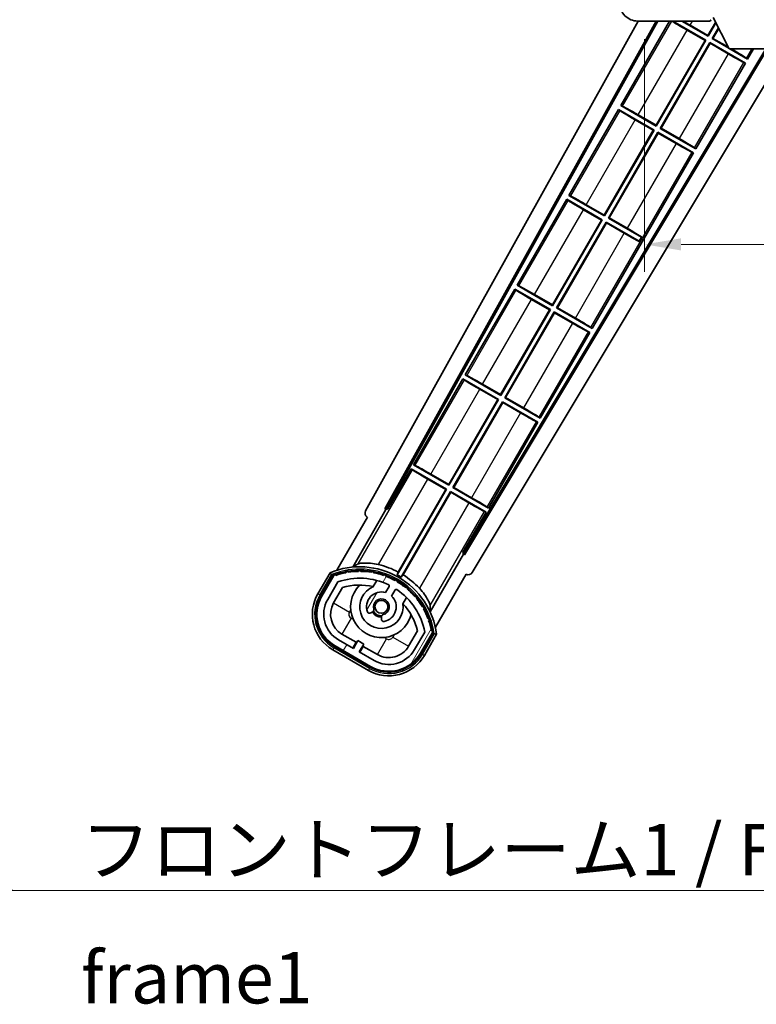
# Model space of a CAD drawing. Units: millimetres. Extents: x 87 to 8759, y 48 to 1734.
# Drawn here: x 3291 to 3453, y 810 to 1026 of the extents above; entities that cross this region are included whole.
import ezdxf

# ---------------------------------------------------------------- set-up
doc = ezdxf.new("R2010")
doc.units = ezdxf.units.MM
doc.header["$LTSCALE"] = 6
doc.layers.get('Defpoints').update_dxf_attribs({"lineweight": 25})
for name, color, linetype, lineweight in [('Dimension (ISO)', 7, 'Continuous', 18), ('Dimension (ISO) @ 1', 7, 'Continuous', 18), ('Hatch (ISO)', 1, 'Continuous', 18), ('Symbol (ISO)', 7, 'Continuous', 18), ('Visible (ISO)', 7, 'Continuous', 35), ('Visible Narrow (ISO)', 7, 'Continuous', 25)]:
    doc.layers.add(name, color=color, linetype=linetype, lineweight=lineweight)
doc.styles.add('Note Text (TK)', font='txt')
doc.dimstyles.new('Default - Method 1b (TK)', dxfattribs={"dimscale": 6, "dimtxt": 2.5, "dimasz": 2.5, "dimexe": 1, "dimexo": 1.499999999999999, "dimgap": 1, "dimtad": 1, "dimtoh": 1, "dimrnd": 1e-08, "dimdsep": 46, "dimtxsty": 'Note Text (TK)', "dimcen": 0.09, "dimdle": 5, "dimclrd": 100, "dimclre": 100, "dimclrt": 7, "dimadec": 1, "dimazin": 1, "dimtfac": 1, "dimtmove": 0, "dimatfit": 3, "dimfxl": 1, "dimtolj": 1, "dimlwd": -1, "dimlwe": -1, "dimarcsym": 0})
doc.dimstyles.new('Default - Method 1b (TK)$7', dxfattribs={"dimscale": 6, "dimtxt": 2.5, "dimasz": 2.5, "dimexe": 1, "dimexo": 1.499999999999999, "dimgap": 1, "dimtad": 1, "dimtoh": 1, "dimrnd": 1e-08, "dimdsep": 46, "dimtxsty": 'Note Text (TK)', "dimcen": 0.09, "dimdle": 5, "dimclrd": 100, "dimclre": 100, "dimclrt": 7, "dimadec": 1, "dimazin": 1, "dimtfac": 1, "dimtmove": 0, "dimatfit": 3, "dimfxl": 1, "dimtolj": 1, "dimlwd": -1, "dimlwe": -1, "dimarcsym": 0})

# ---------------------------------------------------------------- blocks, each defined once
blk = doc.blocks.new('*D280')
at = {"layer": 'Defpoints', "color": 0}
for p in [(3428.065863172636, 1031.136512195171), (3683.06586317264, 1031.236512032529), (3683.06586317264, 977.1365121951898)]:
    blk.add_point(p, dxfattribs=at)
at = {"layer": 'Dimension (ISO)', "color": 100}
for p, q in [((3428.065863172636, 1022.136512195171), (3428.065863172636, 971.1365121951898)), ((3683.06586317264, 1022.236512032529), (3683.06586317264, 971.1365121951898)), ((3436.065863172635, 977.1365121951898), (3675.06586317264, 977.1365121951898))]:
    blk.add_line(p, q, dxfattribs=at)
for points in [[(3436.065863172635, 978.4698455285233), (3436.065863172635, 975.8031788618565), (3428.065863172636, 977.1365121951898)], [(3675.06586317264, 978.4698455285233), (3675.06586317264, 975.8031788618565), (3683.06586317264, 977.1365121951898)]]:
    blk.add_solid(points, dxfattribs=at)
at = {"layer": 'Dimension (ISO)', "color": 7, "insert": (3470.168135899933, 990.5512849224624), "char_height": 8, "attachment_point": 4, "style": 'Note Text (TK)'}
blk.add_mtext('\\A1;\\fＭＳ Ｐゴシック|b0|i0;\\H11.2500;有効寸法 / Max dim. 255', dxfattribs=at)

msp = doc.modelspace()

# ---------------------------------------------------------------- hatches: boundary and pattern name
at = {"layer": 'Hatch (ISO)'}
h = msp.add_hatch(dxfattribs=at)
h.set_pattern_fill('ANSI31', color=256, scale=114.3, angle=90.00021045915, style=0)
h.set_pattern_definition([(135.0002104591499, (2377.750000794657, 12.00000114098887), (-10.10275102652165, -10.10282524574763), [])])
edge = h.paths.add_edge_path()
edge.add_ellipse((3429.865863172639, 1033.836512195172), major_axis=(0.3000000000000013, 2.51e-13), ratio=1, start_angle=0, end_angle=89.99999999991135)
edge.add_line((3429.865863172639, 1034.136512195172), (3428.465863172639, 1034.136512195172))
edge.add_ellipse((3428.465863172639, 1033.836512195172), major_axis=(-1.13e-13, 0.2999999999999997), ratio=1, start_angle=0, end_angle=90.00000000000044)
edge.add_line((3428.165863172639, 1033.836512195172), (3428.165863172641, 1031.136512195171))
edge.add_line((3428.165863172641, 1031.136512195171), (3428.065863172636, 1031.136512195171))
edge.add_line((3428.065863172636, 1031.136512195171), (3426.065863172635, 1031.13651219517))
edge.add_line((3426.065863172635, 1031.136512195171), (3425.96586317264, 1031.136512195171))
edge.add_line((3425.96586317264, 1031.136512195171), (3425.965863172639, 1033.836512195171))
edge.add_ellipse((3425.665863172639, 1033.836512195171), major_axis=(0.2999999999999997, 1.133e-13), ratio=1, start_angle=4.09e-13, end_angle=89.99999999999872)
edge.add_line((3425.665863172639, 1034.136512195171), (3423.56586317264, 1034.13651219517))
edge.add_ellipse((3423.56586317264, 1033.13651219517), major_axis=(7.69e-14, 1), ratio=1, start_angle=0, end_angle=90.00000000005174)
edge.add_line((3422.565863172639, 1033.136512195169), (3422.565863172641, 1030.136512195169))
edge.add_ellipse((3426.565863172641, 1030.136512195171), major_axis=(-4.000000000000001, -1.9684e-12), ratio=1, start_angle=0, end_angle=89.99999999999343)
edge.add_line((3426.565863172643, 1026.136512195171), (3442.265863172642, 1026.136512195177))
edge.add_ellipse((3442.265863172642, 1026.436512195177), major_axis=(1.122e-13, -0.3000000000000003), ratio=1, start_angle=2.3173e-12, end_angle=90.00000000002775)
edge.add_line((3442.565863172642, 1026.436512195177), (3442.565863172642, 1026.886512195178))
edge.add_ellipse((3442.065863172642, 1026.886512195177), major_axis=(0.5000000000000049, 1.922e-13), ratio=1, start_angle=0, end_angle=90.00000000000033)
edge.add_line((3442.065863172642, 1027.386512195177), (3440.690863172641, 1027.386512195176))
edge.add_ellipse((3440.690863172641, 1028.011512195176), major_axis=(2.386e-13, -0.625), ratio=1, start_angle=191.536959032738, end_angle=359.99999999999926, ccw=False)
edge.add_ellipse((3440.690863172641, 1028.011512195177), major_axis=(-0.124999999999406, 0.6123724356958196), ratio=1, start_angle=348.4630409672595, end_angle=359.9999999999985, ccw=False)
edge.add_line((3440.690863172641, 1028.636512195177), (3452.265863172641, 1028.636512195181))
edge.add_ellipse((3452.265863172641, 1028.936512195181), major_axis=(1.167e-13, -0.3000000000000013), ratio=1, start_angle=1.4691e-12, end_angle=89.99999999999976)
edge.add_line((3452.565863172641, 1028.936512195181), (3452.56586317264, 1030.836512195182))
edge.add_ellipse((3452.26586317264, 1030.836512195181), major_axis=(0.2999999999999936, 1.078e-13), ratio=1, start_angle=1.4691e-12, end_angle=90.00000000000146)
edge.add_line((3452.26586317264, 1031.136512195182), (3443.56586317264, 1031.136512195178))
edge.add_line((3443.56586317264, 1031.136512195178), (3443.56586317264, 1030.936512195178))
edge.add_line((3443.56586317264, 1030.936512195178), (3441.56586317264, 1030.936512195177))
edge.add_line((3441.56586317264, 1030.936512195177), (3441.56586317264, 1031.136512195177))
edge.add_line((3441.56586317264, 1031.136512195177), (3437.865863172639, 1031.136512195175))
edge.add_ellipse((3437.865863172639, 1030.836512195175), major_axis=(-1.167e-13, 0.3000000000000013), ratio=1, start_angle=0, end_angle=89.99999999999805)
edge.add_line((3437.56586317264, 1030.836512195175), (3437.565863172641, 1028.636512195176))
edge.add_line((3437.565863172641, 1028.636512195175), (3432.165863172642, 1028.636512195173))
edge.add_line((3432.165863172642, 1028.636512195173), (3432.165863172639, 1030.836512195173))
edge.add_ellipse((3431.865863172639, 1030.836512195173), major_axis=(0.3000000000000003, 1.144e-13), ratio=1, start_angle=1.8932e-12, end_angle=90.00000000002564)
edge.add_line((3431.865863172639, 1031.136512195173), (3430.165863172641, 1031.136512195172))
edge.add_line((3430.165863172641, 1031.136512195172), (3430.165863172639, 1033.836512195173))
h = msp.add_hatch(dxfattribs=at)
h.set_pattern_fill('ANSI31', color=256, scale=114.3, angle=14.99997778074499, style=0)
h.set_pattern_definition([(59.999977780745, (2377.750000794657, 12.00000114098887), (-12.37333518622901, 7.143754798369492), [])])
edge = h.paths.add_edge_path()
edge.add_ellipse((3360.076700476552, 904.4320883013595), major_axis=(0.2166884301819611, 0.0771111160941044), ratio=1, start_angle=0, end_angle=138.0330326888616)
edge.add_line((3359.864021663624, 904.5196538341437), (3357.240545625323, 899.975660043367))
edge.add_ellipse((3364.168748855598, 895.9756600433672), major_axis=(-6.928203230275503, 4.000000000000015), ratio=1, start_angle=1.018e-13, end_angle=89.99999999999999)
edge.add_line((3360.168748855598, 889.0474568130913), (3367.962977489658, 884.5474568130913))
edge.add_ellipse((3371.962977489658, 891.4756600433672), major_axis=(-4.000000000000014, -6.928203230275491), ratio=1, start_angle=2.306e-13, end_angle=89.99999999999994)
edge.add_line((3378.891180719934, 887.475660043367), (3381.514656758235, 892.0196538341436))
edge.add_ellipse((3381.332483375884, 892.1600563225933), major_axis=(0.1821733823508489, -0.1404024884497508), ratio=1, start_angle=3.544e-13, end_angle=138.0330326887685)
edge.add_ellipse((3365.555863172629, 889.3782125163694), major_axis=(15.73505617361609, 3.008057049514946), ratio=1, start_angle=0, end_angle=8.354788705283207)
edge.add_ellipse((3380.609738957619, 894.8573752124463), major_axis=(0.0771111160942534, -0.2166884301819726), ratio=1, start_angle=1.514804e-10, end_angle=180.8226056473527)
edge.add_ellipse((3365.555863173018, 889.3782125165509), major_axis=(14.97366168890502, 5.694721733871545), ratio=1, start_angle=0, end_angle=8.354788705507984)
edge.add_ellipse((3379.429590141255, 897.3882125163694), major_axis=(0.1135671759954318, -0.2000062412436732), ratio=1, start_angle=1.070315378e-07, end_angle=180.8226056474533)
edge.add_ellipse((3365.555863172629, 889.3782125163694), major_axis=(13.75730007079196, 8.208355180069667), ratio=1, start_angle=6.616e-13, end_angle=8.354788705284632)
edge.add_ellipse((3377.827895151395, 899.6756700235476), major_axis=(0.14657255472214, -0.1772469638730807), ratio=1, start_angle=5.674e-12, end_angle=180.8226056473517)
edge.add_ellipse((3365.555863172628, 889.378212516369), major_axis=(12.12292985156964, 10.47258190772101), ratio=1, start_angle=6.512e-13, end_angle=8.354788705284406)
edge.add_ellipse((3375.853320679806, 901.6502444951351), major_axis=(0.1751244005427262, -0.1491021271965998), ratio=1, start_angle=6.616e-13, end_angle=180.8226056473558)
edge.add_ellipse((3365.555863172628, 889.378212516369), major_axis=(10.12021054330545, 12.41860453348804), ratio=1, start_angle=7.187e-13, end_angle=8.354788705283639)
edge.add_ellipse((3373.565863172624, 903.2519394849882), major_axis=(0.1983551800745302, -0.1164268978269239), ratio=1, start_angle=0, end_angle=180.8226056429403)
edge.add_ellipse((3365.555863172629, 889.3782125163694), major_axis=(7.809993758756327, 13.98729414462217), ratio=1, start_angle=5.09e-14, end_angle=8.354788705282752)
edge.add_ellipse((3371.035025868706, 904.432088301359), major_axis=(0.2155590378236774, -0.0802140960963759), ratio=1, start_angle=8.4656e-12, end_angle=180.8226056471865)
edge.add_ellipse((3365.555863172628, 889.3782125163692), major_axis=(5.262474265895243, 15.13098690108441), ratio=1, start_angle=0, end_angle=8.354788705282699)
edge.add_ellipse((3368.337706978853, 905.1548327196247), major_axis=(0.2262132432908833, -0.041564029639212), ratio=1, start_angle=0, end_angle=180.8226056473539)
edge.add_ellipse((3365.555863172628, 889.3782125163683), major_axis=(2.555057155405415, 15.81493227720666), ratio=1, start_angle=0, end_angle=8.354788705283205)
edge.add_ellipse((3365.555863172629, 905.3982125163692), major_axis=(0.2299940738301779, -0.0016510611735247), ratio=1, start_angle=0, end_angle=180.8226056473535)
edge.add_ellipse((3365.555863172628, 889.3782125163694), major_axis=(-0.2299940738299611, 16.01834893882628), ratio=1, start_angle=6.075e-13, end_angle=8.354788705284985)
edge.add_ellipse((3362.774019366404, 905.1548327196256), major_axis=(0.2267866508189755, 0.0383120739495033), ratio=1, start_angle=0, end_angle=180.8226056478158)
edge.add_ellipse((3365.555863172629, 889.3782125163683), major_axis=(-3.008057049514957, 15.73505617361728), ratio=1, start_angle=1.0781e-12, end_angle=8.354788705283886)
edge = h.paths.add_edge_path(flags=0)
edge.add_line((3379.821087644535, 892.0863060830873), (3377.592142614258, 888.225660043367))
edge.add_ellipse((3371.962977489658, 891.4756600433672), major_axis=(5.629165124598842, -3.249999999999994), ratio=1, start_angle=269.99999999999983, end_angle=359.9999999999998, ccw=False)
edge.add_line((3368.712977489658, 885.8464949187681), (3365.465382225467, 887.7214949187681))
edge.add_line((3365.465382225467, 887.7214949187683), (3366.465382225467, 889.4535457263371))
edge.add_line((3366.465382225467, 889.4535457263371), (3365.166344119791, 890.2035457263371))
edge.add_line((3365.16634411979, 890.2035457263371), (3364.16634411979, 888.4714949187681))
edge.add_line((3364.16634411979, 888.4714949187681), (3360.918748855598, 890.3464949187681))
edge.add_ellipse((3364.168748855598, 895.9756600433672), major_axis=(-3.249999999999992, -5.629165124598838), ratio=1, start_angle=269.99999999999983, end_angle=359.99999999999966, ccw=False)
edge.add_line((3358.539583731, 899.2256600433672), (3360.768528761278, 903.0863060830874))
edge.add_ellipse((3365.555863172628, 889.3782125163689), major_axis=(-4.787334411350357, 13.70809356671817), ratio=1, start_angle=314.76746910153577, end_angle=360, ccw=False)
edge.add_ellipse((3371.807296936272, 902.2060134151507), major_axis=(0.1095205634835882, 0.2247337228237852), ratio=1, start_angle=265.9815852759327, end_angle=359.999999999992, ccw=False)
edge.add_line((3372.023803287218, 902.0810134151506), (3371.247482949875, 900.7363871479228))
edge.add_ellipse((3370.315863172628, 897.6227743603969), major_axis=(0.931619777245883, 3.113612787525823), ratio=1, start_angle=0, end_angle=126.1819545065225)
edge.add_ellipse((3367.723988923229, 896.7037053339905), major_axis=(-0.471249863527163, -0.1671034593466868), ratio=1, start_angle=0, end_angle=100.4756816963885)
edge.add_line((3367.973988923229, 896.2706926320981), (3368.416027653431, 896.5259038119731))
edge.add_ellipse((3368.166027653432, 896.9589165138652), major_axis=(0.2499999999999991, -0.4330127018922186), ratio=1, start_angle=0, end_angle=77.1604115930931)
edge.add_ellipse((3370.315863172628, 897.6227743603969), major_axis=(-1.67209429270826, -0.5163338806358402), ratio=1, start_angle=85.679176813808, end_angle=360.0000000000004, ccw=False)
edge.add_ellipse((3370.815863172629, 895.4290332635491), major_axis=(-0.1111111111111101, 0.4874980215217861), ratio=1, start_angle=1.018e-13, end_angle=77.160411593096)
edge.add_line((3370.315863172628, 895.4290332635491), (3370.315863172628, 894.918610903799))
edge.add_ellipse((3370.815863172629, 894.918610903799), major_axis=(-0.4999999999999996, 2.2e-15), ratio=1, start_angle=2.544e-13, end_angle=100.4756816963908)
edge.add_ellipse((3370.315863172628, 897.6227743603969), major_axis=(0.590909090909089, -3.195829539615814), ratio=1, start_angle=-5.09e-14, end_angle=126.1819545065219)
edge.add_line((3372.54652105555, 899.9863871479229), (3373.322841392894, 901.3310134151508))
edge.add_ellipse((3373.539347743841, 901.2060134151507), major_axis=(-0.2165063509461098, 0.1250000000000005), ratio=1, start_angle=265.98158527593614, end_angle=359.99999999999784, ccw=False)
edge.add_ellipse((3365.555863172628, 889.3782125163692), major_axis=(8.123349402522752, 12.03501535040702), ratio=1, start_angle=314.7674691015352, end_angle=359.99999999999994, ccw=False)

# ---------------------------------------------------------------- linework, layer by layer
at = {"layer": 'Visible (ISO)'}
for p, q in [((3366.850957053278, 918.6529070499156), (3426.623130879746, 1026.136512195182)), ((3371.107255487595, 919.1051740235206), (3430.627921373613, 1026.136512195184)), ((3371.521316170844, 919.2196972006499), (3430.978295141624, 1026.136512195185)), ((3433.5436491916, 1026.136512195132), (3422.838621836856, 1007.59486092011)), ((3426.565863172643, 1026.136512195171), (3442.265863172642, 1026.136512195177)), ((3434.2235397722, 1026.136512195186), (3441.507850470904, 1021.930913452424)), ((3442.007850470901, 1022.796938856211), (3436.223539772197, 1026.136512195187)), ((3442.315863172642, 1026.136512195187), (3442.265863172642, 1026.136512195187)), ((3442.565863172642, 1026.436512195187), (3442.565863172642, 1026.386512195187)), ((3446.615863172648, 1020.036511931436), (3443.065863172642, 1026.936511931433)), ((3441.32902000503, 1021.882995973511), (3437.390685181789, 1024.15679464387)), ((3438.02159816875, 1025.249567992443), (3441.959932991982, 1022.975769322089)), ((3441.959932991982, 1022.975769322089), (3443.622276437017, 1025.855032628853)), ((3443.693507784418, 1025.716582967709), (3442.007850470901, 1022.796938856211)), ((3442.873875874685, 1022.296938856211), (3444.237619939011, 1024.659012864416)), ((3444.308851286411, 1024.520563203274), (3443.052706340554, 1022.344856335127)), ((3430.584932992074, 1003.27369138594), (3441.32902000503, 1021.882995973511)), ((3441.507850470904, 1021.930913452424), (3430.632850470987, 1003.094860920065)), ((3441.32902000503, 1021.882995973511), (3441.507850470904, 1021.930913452424)), ((3441.959932991982, 1022.975769322089), (3442.007850470901, 1022.796938856211)), ((3443.052706340554, 1022.344856335127), (3442.873875874685, 1022.296938856211)), ((3446.542681078992, 1020.178753183897), (3442.873875874685, 1022.296938856211)), ((3443.052706340554, 1022.344856335127), (3446.432043589588, 1020.393795064713)), ((3454.648148836394, 1020.036511931448), (3388.416620496754, 909.4651887000457)), ((3455.005089932914, 1020.036511931448), (3388.524470857662, 909.049340041079)), ((3459.084945335159, 1020.036511931452), (3390.260945386386, 905.1371439840702)), ((3431.498875874773, 1002.594860920064), (3442.373875874689, 1021.430913452424)), ((3442.421793353602, 1021.252082986549), (3431.677706340646, 1002.642778398978)), ((3442.373875874689, 1021.430913452424), (3450.168104508106, 1016.930913452791)), ((3442.421793353602, 1021.252082986549), (3442.373875874689, 1021.430913452424)), ((3446.360128176512, 1018.978284316381), (3442.421793353602, 1021.252082986549)), ((3446.615863172648, 1020.036511931436), (3459.115863172648, 1020.036511931446)), ((3450.668104508102, 1017.796938856578), (3446.789050155177, 1020.036511931442)), ((3450.668104508102, 1017.796938856578), (3451.961122625907, 1020.036511931723)), ((3450.410093314565, 1018.023472119637), (3450.668104508102, 1017.796938856578)), ((3439.29310450819, 998.0948609204318), (3450.168104508106, 1016.930913452791)), ((3450.168104508106, 1016.930913452791), (3449.842915350722, 1017.041091069328)), ((3422.33862183686, 1006.728835516323), (3411.463621836944, 987.8927829839637)), ((3422.33862183686, 1006.728835516323), (3430.132850470992, 1002.228835516278)), ((3422.596633030697, 1006.502302253091), (3422.33862183686, 1006.728835516323)), ((3422.838621836856, 1007.59486092011), (3423.16381099454, 1007.4846833034)), ((3430.632850470987, 1003.094860920065), (3422.838621836856, 1007.59486092011)), ((3426.64659816875, 1005.547490056347), (3430.584932992074, 1003.27369138594)), ((3429.954020005117, 1002.180918037364), (3426.015685181788, 1004.454716707774)), ((3430.584932992074, 1003.27369138594), (3430.632850470987, 1003.094860920065)), ((3431.677706340646, 1002.642778398978), (3431.498875874773, 1002.594860920064)), ((3439.29310450819, 998.0948609204318), (3431.498875874773, 1002.594860920064)), ((3431.677706340646, 1002.642778398978), (3435.616041163473, 1000.368979728858)), ((3419.209932992161, 983.5716134497936), (3429.954020005117, 1002.180918037364)), ((3430.132850470992, 1002.228835516278), (3419.257850471075, 983.3927829839186)), ((3420.123875874859, 982.8927829839184), (3430.998875874776, 1001.728835516278)), ((3431.046793353689, 1001.550005050402), (3420.302706340733, 982.9407004628315)), ((3429.954020005117, 1002.180918037364), (3430.132850470992, 1002.228835516278)), ((3430.998875874776, 1001.728835516278), (3438.793104508194, 997.2288355166451)), ((3431.046793353689, 1001.550005050402), (3430.998875874776, 1001.728835516278)), ((3434.985128176511, 999.2762063802853), (3431.046793353689, 1001.550005050402)), ((3439.035093314565, 998.3213941835415), (3439.29310450819, 998.0948609204318)), ((3416.543104508364, 958.6907050481391), (3438.793104508194, 997.2288355166451)), ((3438.793104508194, 997.228835516645), (3438.467915350722, 997.3390131332322)), ((3411.463621836944, 987.8927829839637), (3411.78881099454, 987.7826053673043)), ((3419.257850471075, 983.3927829839186), (3411.463621836944, 987.8927829839637)), ((3410.963621836947, 987.026757580177), (3400.08862183703, 968.1907050478171)), ((3410.963621836947, 987.026757580177), (3418.757850471079, 982.5267575801317)), ((3411.221633030697, 986.800224316995), (3410.963621836947, 987.026757580177)), ((3415.27159816875, 985.8454121202511), (3419.209932992161, 983.5716134497936)), ((3418.579020005205, 982.4788401012183), (3414.640685181788, 984.7526387716784)), ((3419.209932992161, 983.5716134497936), (3419.257850471075, 983.3927829839186)), ((3420.302706340733, 982.9407004628315), (3420.123875874859, 982.892782983918)), ((3420.302706340733, 982.9407004628315), (3424.241041163474, 980.6669017927619)), ((3407.834932992249, 963.8695355136473), (3418.579020005205, 982.4788401012183)), ((3418.757850471079, 982.5267575801317), (3407.882850471162, 963.690705047772)), ((3408.748875874947, 963.1907050477719), (3419.623875874854, 982.0267575801151)), ((3419.671793353768, 981.8479271142406), (3408.927706340821, 963.2386225266852)), ((3418.579020005205, 982.4788401012183), (3418.757850471079, 982.5267575801317)), ((3419.623875874854, 982.0267575801151), (3426.849848969896, 977.8548400685785)), ((3419.671793353768, 981.8479271142406), (3419.623875874854, 982.0267575801151)), ((3423.610128176513, 979.5741284441925), (3419.671793353768, 981.8479271142406)), ((3427.349848969885, 978.7208654723444), (3420.123875874859, 982.8927829839184)), ((3426.849848969896, 977.8548400685785), (3427.349848969885, 978.7208654723444)), ((3427.394374091456, 978.7979852450688), (3427.349848969885, 978.7208654723444)), ((3426.805323848368, 977.777720295829), (3426.849848969896, 977.8548400685785)), ((3400.08862183703, 968.1907050478171), (3400.41381099454, 968.0805274312081)), ((3407.882850471162, 963.690705047772), (3400.08862183703, 968.1907050478171)), ((3399.588621837035, 967.3246796440307), (3388.713621837118, 948.488627111671)), ((3399.588621837035, 967.3246796440307), (3407.382850471166, 962.8246796439853)), ((3399.846633030697, 967.098146380899), (3399.588621837035, 967.3246796440307)), ((3403.89659816875, 966.1433341841552), (3407.834932992249, 963.8695355136473)), ((3407.204020005292, 962.7767621650718), (3403.265685181788, 965.0505608355826)), ((3407.834932992249, 963.8695355136473), (3407.882850471162, 963.690705047772)), ((3396.459932992336, 944.1674575775008), (3407.204020005292, 962.7767621650718)), ((3407.382850471166, 962.8246796439853), (3396.50785047125, 943.9886271116259)), ((3397.373875875034, 943.4886271116255), (3408.248875874951, 962.3246796439852)), ((3408.296793353864, 962.1458491781098), (3397.552706340909, 943.5365445905389)), ((3407.204020005292, 962.7767621650718), (3407.382850471166, 962.8246796439853)), ((3408.248875874951, 962.3246796439852), (3416.043104508368, 957.8246796443524)), ((3408.296793353864, 962.1458491781098), (3408.248875874951, 962.3246796439852)), ((3412.235128176512, 959.8720505080935), (3408.296793353864, 962.1458491781098)), ((3408.927706340821, 963.2386225266852), (3408.748875874947, 963.1907050477719)), ((3416.543104508364, 958.6907050481391), (3408.748875874947, 963.1907050477719)), ((3408.927706340821, 963.2386225266852), (3412.866041163474, 960.9648238566659)), ((3405.168104508451, 938.9886271119929), (3416.043104508368, 957.8246796443524)), ((3416.043104508368, 957.8246796443524), (3415.717915350722, 957.9348572610404)), ((3416.285093314565, 958.9172383113496), (3416.543104508364, 958.6907050481391)), ((3388.713621837118, 948.488627111671), (3389.03881099454, 948.3784494951122)), ((3396.50785047125, 943.9886271116259), (3388.713621837118, 948.488627111671)), ((3388.213621837099, 947.6226017078449), (3377.338621837206, 928.7865491755246)), ((3388.213621837099, 947.6226017078449), (3396.007850471252, 943.1226017078371)), ((3388.471633030675, 947.396068444765), (3388.213621837099, 947.6226017078449)), ((3392.52159816875, 946.4412562480591), (3396.459932992336, 944.1674575775008)), ((3395.829020005378, 943.0746842289229), (3391.890685181776, 945.3484828994652)), ((3396.459932992336, 944.1674575775008), (3396.50785047125, 943.9886271116259)), ((3385.084932992423, 924.4653796413546), (3395.829020005378, 943.0746842289229)), ((3396.007850471252, 943.1226017078371), (3385.132850471336, 924.2865491754795)), ((3385.998875875122, 923.7865491754792), (3396.873875875039, 942.6226017078411)), ((3396.921793353953, 942.443771241966), (3386.177706340995, 923.8344666543925)), ((3395.829020005378, 943.0746842289229), (3396.007850471252, 943.1226017078371)), ((3396.873875875039, 942.6226017078411), (3404.668104508478, 938.1226017082456)), ((3396.921793353953, 942.443771241966), (3396.873875875039, 942.6226017078411)), ((3400.860128176525, 940.1699725720188), (3396.921793353953, 942.443771241966)), ((3397.552706340909, 943.5365445905389), (3397.373875875034, 943.4886271116256)), ((3405.168104508451, 938.9886271119929), (3397.373875875034, 943.4886271116255)), ((3397.552706340909, 943.5365445905389), (3401.491041163473, 941.26274592057)), ((3393.793104508538, 919.2865491758464), (3404.668104508478, 938.1226017082454)), ((3404.668104508478, 938.1226017082454), (3404.342915350744, 938.2327793249825)), ((3404.910093314565, 939.2151603752537), (3405.168104508451, 938.9886271119929)), ((3376.838621837186, 927.9205237716986), (3371.741726997847, 919.0924429503478)), ((3376.838621837186, 927.9205237716986), (3384.632850471339, 923.4205237716908)), ((3377.096633030675, 927.693990508669), (3376.838621837186, 927.9205237716986)), ((3377.338621837206, 928.7865491755246), (3377.66381099454, 928.6763715590163)), ((3385.132850471336, 924.2865491754795), (3377.338621837206, 928.7865491755246)), ((3384.454020005465, 923.3726062927766), (3380.515685181776, 925.646404963369)), ((3381.14659816875, 926.7391783119631), (3385.084932992423, 924.4653796413546)), ((3384.632850471339, 923.4205237716908), (3373.782347629668, 904.6269015620547)), ((3373.995128537, 905.257274878361), (3384.454020005465, 923.3726062927766)), ((3374.64837303343, 904.126901562015), (3385.498875875126, 922.9205237716945)), ((3385.54679335404, 922.7416933058197), (3375.087901885545, 904.6263618913515)), ((3384.454020005465, 923.3726062927766), (3384.632850471339, 923.4205237716908)), ((3385.084932992423, 924.4653796413546), (3385.132850471336, 924.2865491754795)), ((3385.498875875126, 922.9205237716945), (3393.293104508565, 918.4205237720993)), ((3385.54679335404, 922.7416933058197), (3385.498875875126, 922.9205237716945)), ((3389.485128176524, 920.4678946359228), (3385.54679335404, 922.7416933058197)), ((3386.177706340995, 923.8344666543925), (3385.998875875122, 923.7865491754792)), ((3393.793104508538, 919.2865491758464), (3385.998875875121, 923.7865491754792)), ((3386.177706340995, 923.8344666543925), (3390.116041163473, 921.5606679844739)), ((3364.018984766743, 906.328681676999), (3371.323435918628, 918.98036219347)), ((3371.107255487595, 919.1051740235206), (3371.521316170844, 919.2196972006499)), ((3371.323435918628, 918.9803621934702), (3371.107255487595, 919.1051740235206)), ((3371.741726997847, 919.0924429503478), (3371.323435918628, 918.98036219347)), ((3371.741726997847, 919.0924429503478), (3371.521316170844, 919.2196972006499)), ((3388.196209669751, 909.592442950348), (3393.293104508565, 918.4205237720993)), ((3393.293104508565, 918.4205237720993), (3392.967915350744, 918.5307013888863)), ((3393.535093314565, 919.5130824391578), (3393.793104508538, 919.2865491758464)), ((3367.240545625323, 917.2961681190541), (3360.506149489856, 905.6318518541292)), ((3367.240545625323, 917.2961681190541), (3367.223487380926, 917.3060167010484)), ((3388.308290426629, 909.1741518711295), (3388.196209669751, 909.592442950348)), ((3388.416620496754, 909.4651887000457), (3388.196209669751, 909.592442950348)), ((3388.308290426629, 909.1741518711295), (3381.003839274743, 896.5224713546584)), ((3388.524470857662, 909.049340041079), (3388.308290426629, 909.1741518711295)), ((3388.524470857662, 909.049340041079), (3388.416620496754, 909.4651887000457)), ((3359.046952083126, 905.1044478074014), (3356.374520221538, 900.4756600433655)), ((3357.067340544566, 900.0756600433655), (3359.685192440148, 904.6099125332032)), ((3359.864021663624, 904.5196538341436), (3357.240545625323, 899.975660043367)), ((3358.539583731, 899.2256600433672), (3360.768528761278, 903.0863060830872)), ((3368.542405779867, 902.0510560510743), (3369.321967003779, 903.4012956984998)), ((3382.156784584467, 893.1318518541289), (3388.891180719934, 904.7961681190543)), ((3388.908238964331, 904.7863195370599), (3388.891180719934, 904.7961681190543)), ((3359.838621836676, 898.4756600433657), (3361.780318142581, 901.8387766980604)), ((3372.023803287218, 902.0810134151506), (3371.247482949875, 900.7363871479228)), ((3372.54652105555, 899.9863871479229), (3373.322841392894, 901.3310134151508)), ((3375.817157532162, 899.6512956984998), (3375.037596308251, 898.3010560510743)), ((3367.973988923229, 896.2706926320981), (3368.416027653432, 896.5259038119729)), ((3370.315863172628, 895.4290332635491), (3370.315863172628, 894.918610903799)), ((3378.234800814484, 892.3387766980605), (3376.293104508581, 888.9756600433658)), ((3364.16634411979, 888.4714949187681), (3360.918748855598, 890.346494918768)), ((3364.786440309223, 889.8455330244434), (3361.668748855599, 891.6455330244435)), ((3365.16634411979, 890.2035457263371), (3364.16634411979, 888.4714949187681)), ((3366.465382225467, 889.4535457263371), (3365.16634411979, 890.2035457263371)), ((3379.821087644535, 892.0863060830873), (3377.592142614258, 888.2256600433668)), ((3378.891180719934, 887.475660043367), (3381.514656758235, 892.0196538341434)), ((3381.682237696273, 891.9099125332035), (3379.064385800691, 887.3756600433654)), ((3379.757206123719, 886.9756600433655), (3382.429637985306, 891.6044478074015)), ((3359.668748855598, 888.1814314093054), (3367.462977489659, 883.6814314093057)), ((3367.862977489658, 884.374251732333), (3360.068748855598, 888.874251732333)), ((3360.168748855598, 889.0474568130915), (3367.962977489658, 884.5474568130915)), ((3364.036440309223, 888.5464949187667), (3364.786440309223, 889.8455330244434)), ((3364.786440309223, 889.8455330244434), (3364.916344119784, 889.7705330244466)), ((3365.465382225467, 887.7214949187683), (3366.465382225467, 889.4535457263371)), ((3366.345286036035, 888.9455330244436), (3365.595286036035, 887.6464949187668)), ((3366.215382225462, 889.0205330244466), (3366.345286036035, 888.9455330244434)), ((3369.462977489658, 887.1455330244435), (3366.345286036035, 888.9455330244436)), ((3368.712977489658, 885.8464949187681), (3365.465382225467, 887.7214949187683))]:
    msp.add_line(p, q, dxfattribs=at)
msp.add_circle((3370.315863172623, 897.6227743603985), 1.420000000000003, dxfattribs=at)
for centre, radius, start, end in [((3426.565863172641, 1030.136512195171), 4.000000000000009, 180, 270.000000000026), ((3442.265863172642, 1026.436512195177), 0.3000000000000009, 270.000000000026, 0), ((3442.315863172642, 1026.386512195187), 0.2500000000000015, 270.000000000026, 0), ((3365.555863172629, 889.3782125163676), 17.02000000000001, 7.515889193154604, 112.4841108068481), ((3365.555863172629, 889.3782125163667), 16.22000000000127, 101.3530387533289, 108.6469612466651), ((3362.774019366404, 905.1548327196233), 0.4299999999999974, 37.03912988321253, 162.9608701167784), ((3362.774019366404, 905.1548327196256), 0.2300000000000005, 9.588697176092682, 190.4113028238811), ((3365.555863172628, 889.3782125163692), 16.01999999999983, 90.82260564735434, 99.17739435265383), ((3365.555863172616, 889.3782125165104), 16.21999999999939, 91.35303875330526, 98.64696124671362), ((3365.555863172629, 905.3982125163678), 0.4300000000000012, 27.0391298831942, 152.9608701167791), ((3365.555863172628, 905.3982125163692), 0.2300000000000003, 359.5886971763194, 180.4113028236407), ((3365.555863172628, 889.3782125163683), 16.02000000000068, 80.82260564737193, 89.17739435264563), ((3365.555863172629, 889.3782125163679), 16.22000000000001, 81.3530387533386, 88.6469612466687), ((3368.337706978853, 905.1548327196233), 0.4299999999999996, 17.03912988322742, 142.9608701167875), ((3368.337706978853, 905.1548327196247), 0.2300000000000646, 349.588697176327, 170.4113028237123), ((3365.555863172628, 889.3782125163674), 16.22000000000026, 71.35303875333486, 78.64696124667107), ((3365.555863172629, 889.3782125163686), 17.98237529878364, 62.01063936940323, 76.73688011286232), ((3360.076700476552, 904.4320883013581), 0.4300000000000312, 47.03912988320755, 155.5722957191058), ((3360.076700476552, 904.4320883013595), 0.2300000000000025, 19.58869717627578, 157.621729865112), ((3365.555863172629, 889.3782125163683), 16.02000000000088, 100.8226056473531, 109.1773943526384), ((3365.555863172628, 889.3782125163689), 14.52, 64.01841472407148, 109.2509456225274), ((3365.555863172628, 889.3782125163692), 16.01999999999994, 70.82260564736171, 79.1773943526468), ((3371.035025868706, 904.4320883013581), 0.4300000000000003, 7.039129883229271, 132.9608701167924), ((3371.035025868706, 904.432088301359), 0.2300000000000615, 339.5886971763965, 160.4113028235613), ((3365.555863172629, 889.3782125163692), 16.01999999999982, 60.82260564735459, 69.17739435263456), ((3365.555863172629, 889.378212516368), 16.21999999999984, 61.35303875331718, 68.64696124666636), ((3373.565863172628, 903.2519394849943), 0.4299999999999999, 357.0391298832218, 122.960870116778), ((3373.565863172624, 903.2519394849882), 0.2300000000000005, 329.5886971785138, 150.4113028214821), ((3365.555863172628, 889.378212516369), 16.02000000000002, 50.82260564736071, 59.17739435265017), ((3365.555863172655, 889.3782125164126), 17.32621032228843, 58.34632807666328, 61.6536719180911), ((3365.555863172629, 889.3782125163679), 16.21999999999997, 51.35303875333614, 58.64696124666936), ((3365.555863172627, 889.3782125163649), 17.98237529878838, 43.26311988714673, 57.98936062556814), ((3365.555863172629, 889.3782125163683), 13.01999999999946, 76.73935963618965, 106.856783623936), ((3370.315863172628, 897.6227743603955), 6.75, 134.970424249286, 345.0295757507132), ((3370.315863172628, 897.6227743603955), 4.750000000000016, 111.4779164362226, 8.522083563784967), ((3370.315863172628, 897.6227743603969), 3.250000000000001, 73.34236379707714, 199.5243183036079), ((3365.555863170828, 889.3782125088208), 13.0200000077584, 76.58432466636329, 76.73935963610872), ((3371.807296936272, 902.2060134151507), 0.2500000000000012, 330.0000000000253, 64.01841472407487), ((3373.53934774384, 901.2060134151507), 0.2500000000000004, 55.98158527596313, 150.0000000000115), ((3365.555863172628, 889.378212516369), 14.51999999999999, 10.74905437746787, 55.98158527593354), ((3375.853320679806, 901.6502444951351), 0.2300000000000006, 319.5886971763333, 140.4113028237125), ((3375.853320679806, 901.6502444951338), 0.4300000000000354, 347.0391298832163, 112.9608701167819), ((3365.555863172628, 889.378212516369), 16.02000000000012, 40.82260564735131, 49.17739435264543), ((3365.555863172629, 889.3782125163679), 16.21999999999987, 41.35303875333211, 48.64696124666525), ((3364.168748855599, 895.9756600433657), 9, 150.0000000000023, 239.9999999999999), ((3364.168748855599, 895.9756600433657), 8.200000000000006, 150.0000000000027, 240.0000000000002), ((3364.168748855598, 895.9756600433672), 8.000000000000004, 150.0000000000027, 240.0000000000002), ((3364.168748855598, 895.9756600433672), 6.499999999999988, 150.0000000000023, 239.9999999999999), ((3370.315863172628, 897.6227743603969), 1.750000000000001, 282.8395884069013, 197.1604115930977), ((3370.315863172628, 897.6227743603969), 3.25000000000001, 280.4756816963806, 46.65763620291119), ((3377.827895151395, 899.6756700235476), 0.2300000000000001, 309.5886971763285, 130.4113028236594), ((3377.827895151395, 899.6756700235462), 0.4300000000000011, 337.0391298832022, 102.9608701167976), ((3365.555863172629, 889.3782125163694), 16.01999999999967, 30.82260564735654, 39.17739435265045), ((3365.555863172628, 889.3782125163674), 16.2200000000003, 31.35303875333282, 38.64696124666551), ((3364.168748855599, 895.9756600433658), 4.999999999999995, 150.000000000002, 239.9999999999999), ((3367.723988923229, 896.7037053339905), 0.5000000000000006, 199.524318303616, 300.0000000000009), ((3368.166027653432, 896.9589165138652), 0.4999999999999996, 300.0000000000009, 17.16041159307954), ((3370.315863172623, 897.6227743603985), 2.000000000000001, 208.8762639879591, 271.1237360120628), ((3365.555863196532, 889.3782125389405), 13.01999996712277, 43.26064036356118, 43.41567533377443), ((3365.555863172629, 889.3782125163679), 13.01999999999986, 13.14321637605695, 43.2606403638193), ((3379.429590141255, 897.3882125163694), 0.23, 299.5886971762713, 120.4113028237558), ((3379.429590141255, 897.3882125163678), 0.4299999999999564, 327.0391298832185, 92.96087011677525), ((3365.555863173018, 889.3782125165509), 16.02000000000036, 20.82260564724247, 29.17739435275355), ((3365.555863172629, 889.378212516368), 16.2199999999994, 21.35303875332642, 28.64696124667744), ((3370.315863172628, 897.6227743603955), 2.249999999999903, 209.9999999997164, 270), ((3370.815863172629, 895.429033263549), 0.5000000000000019, 102.8395884068745, 180), ((3370.815863172629, 894.918610903799), 0.5, 180, 280.4756816963805), ((3380.609738957619, 894.8573752124463), 0.2300000000000634, 289.5886971763056, 110.4113028236412), ((3380.609738957619, 894.8573752124449), 0.4300000000000482, 317.039129883221, 82.96087011676386), ((3365.555863172629, 889.3782125163694), 16.0199999999997, 10.82260564735955, 19.1773943526394), ((3365.555863172628, 889.3782125163676), 16.22000000000056, 11.35303875332685, 18.64696124667517), ((3381.332483375884, 892.1600563225933), 0.2300000000000677, 322.3782701348877, 100.411302823685), ((3381.332483375884, 892.160056322592), 0.430000000000001, 324.4277042809301, 72.96087011677295), ((3371.962977489658, 891.4756600433672), 6.499999999999992, 239.9999999999999, 330.0000000000024), ((3371.962977489658, 891.4756600433657), 5.000000000000007, 239.9999999999999, 330.000000000002), ((3371.962977489658, 891.4756600433655), 9.000000000000002, 239.9999999999999, 330.0000000000024), ((3371.962977489658, 891.4756600433655), 8.199999999999992, 240.0000000000002, 330.0000000000027), ((3371.962977489658, 891.4756600433672), 8.000000000000002, 240.0000000000002, 330.0000000000027)]:
    msp.add_arc(centre, radius, start, end, dxfattribs=at)
for centre, major_axis, ratio, start_param, end_param in [((3437.425595311645, 1024.217260762481), (3.464101615137742, -1.999999999999997), 0.0174550649282342, 3.39805052042924, 4.712388980405572), ((3437.986688038893, 1025.189101873833), (-3.464101615137741, 1.999999999999998), 0.0174550649282011, 4.712388980405482, 5.175412658428344), ((3446.956131033617, 1020.010591546344), (-3.464101615137742, 1.999999999999997), 0.0174550649282011, 3.228859048252669, 4.695119763316148), ((3446.395038306369, 1019.038750434991), (3.464101615137741, -1.999999999999998), 0.0174550649282342, 4.712388980405536, 6.195918776612603), ((3426.611688038894, 1005.487023937737), (-3.464101615137741, 1.999999999999998), 0.0174550649282011, 4.712388980405482, 6.195918776675528), ((3426.050595311644, 1004.515182826385), (3.464101615137742, -1.999999999999997), 0.0174550649282342, 3.228859048189184, 4.712388980405572), ((3435.581131033617, 1000.308513610248), (-3.464101615137742, 1.999999999999997), 0.0174550649282011, 3.228859048252669, 4.712388980405572), ((3435.020038306369, 999.3366724988955), (3.464101615137741, -1.999999999999998), 0.0174550649282342, 4.712388980405536, 6.195918776612603), ((3415.236688038894, 985.7849460016408), (-3.464101615137741, 1.999999999999998), 0.0174550649282011, 4.712388980405482, 6.195918776675528), ((3414.675595311645, 984.8131048902887), (3.464101615137742, -1.999999999999997), 0.0174550649282342, 3.228859048189184, 4.712388980405572), ((3423.645038306371, 979.6345945628027), (3.4641016151466, -1.999999999984654), 0.0174550649282342, 4.712388980384599, 5.871208790732475), ((3424.206131033617, 980.606435674152), (-3.464101615137742, 1.999999999999997), 0.0174550649282011, 3.553569112560948, 4.712388980405572), ((3403.861688038893, 966.082868065545), (-3.464101615137741, 1.999999999999998), 0.0174550649282011, 4.712388980405482, 6.195918776675528), ((3403.300595311645, 965.1110269541927), (3.464101615137742, -1.999999999999997), 0.0174550649282342, 3.228859048189184, 4.712388980405572), ((3412.270038306369, 959.9325166267035), (3.464101615137741, -1.999999999999998), 0.0174550649282342, 4.712388980405536, 6.195918776612603), ((3412.831131033617, 960.9043577380559), (-3.464101615137742, 1.999999999999997), 0.0174550649282011, 3.228859048252669, 4.712388980405572), ((3392.486688038893, 946.380790129449), (-3.464101615137741, 1.999999999999998), 0.0174550649282011, 4.712388980405482, 6.195918776675528), ((3391.925595311632, 945.4089490180752), (3.4641016151466, -1.999999999984654), 0.0174550649282342, 3.228859116189312, 4.712388980384599), ((3400.89503830638, 940.2304386906292), (3.4641016151466, -1.999999999984654), 0.0174550649282342, 4.712388980384599, 6.19591884457929), ((3401.456131033617, 941.2022798019599), (-3.464101615137742, 1.999999999999997), 0.0174550649282011, 3.228859048252669, 4.712388980405572), ((3380.550595311632, 925.7068710819794), (3.4641016151466, -1.999999999984654), 0.0174550649282342, 3.228859116189312, 4.712388980384599), ((3381.111688038893, 926.678712193353), (-3.464101615137741, 1.999999999999998), 0.0174550649282011, 4.712388980405482, 6.195918776675528), ((3389.520038306381, 920.5283607545332), (3.464101615146598, -1.999999999984656), 0.0174550649282342, 4.712388980384599, 6.195918844579107), ((3390.081131033617, 921.500201865864), (-3.464101615137742, 1.999999999999997), 0.0174550649282011, 3.228859048252669, 4.712388980405572), ((3367.73189552037, 918.1715984317298), (-0.9710470547880383, -0.2685775258440385), 0.992550932356298, 5.509565118762369, 7.056805495596892), ((3389.403650662431, 905.6594047666491), (0.2529285671274772, -0.9752401806385286), 0.992550932356298, 5.509565118762254, 7.056805495596925)]:
    msp.add_ellipse(centre, major_axis=major_axis, ratio=ratio, start_param=start_param, end_param=end_param, dxfattribs=at)
for points in [[(3364.018984766764, 906.3286816770366), (3364.583217844197, 906.6893904061769), (3365.170270322269, 907.0369243482154)], [(3381.041552642294, 897.8736352283569), (3381.034105658847, 897.1914658979724), (3381.003839274761, 896.5224713546897)]]:
    msp.add_open_spline(points, degree=2, dxfattribs=at)
for points, knots in [([(3369.681438594863, 906.8809394131058), (3369.64643141824, 906.8891909700393), (3369.611536757409, 906.8972650926058), (3369.043927526071, 907.0261999094583), (3368.471776666361, 907.1186648359502), (3367.401103655526, 907.2226061451535), (3366.902532343875, 907.2352081983074), (3366.106835099019, 907.2134687582213), (3365.748860772304, 907.17855066158), (3365.339997556287, 907.1036704117538), (3365.225649230789, 907.069708555935), (3365.170270322269, 907.0369243482154)], [1.827842344848604, 1.827842344848604, 1.827842344848604, 1.827842344848604, 1.838537512948579, 1.838537512948579, 2.002515666481118, 2.002515666481118, 2.166493820013657, 2.166493820013657, 2.326192711737387, 2.326192711737387, 2.433178119335598, 2.433178119335598, 2.433178119335598, 2.433178119335598]), ([(3359.394355463014, 904.7061681120877), (3359.39362408944, 904.7070109594043), (3359.39289270298, 904.7078537934146), (3359.367118199243, 904.7375547847305), (3359.342117227252, 904.7663310291119), (3359.293208661249, 904.8225632754252), (3359.269386191535, 904.849921775887), (3359.206194813012, 904.9224212496302), (3359.169432686515, 904.9645132001305), (3359.109461058599, 905.0330996112048), (3359.086177810877, 905.0596856515399), (3359.054941127182, 905.0953383730156), (3359.046952083126, 905.1044478074014), (3359.046952083126, 905.1044478074014)], [-0.0809227638811332, -0.0809227638811332, -0.0809227638811332, -0.0809227638811332, -0.0805886356619544, -0.0805886356619544, -0.0691479127286473, -0.0691479127286473, -0.0577655588553456, -0.0577655588553456, -0.0376220805433989, -0.0376220805433989, -0.0185556093749173, -0.0185556093749173, 0, 0, 0, 0]), ([(3381.041552642294, 897.8736352283569), (3381.042255144762, 897.9379868738284), (3381.014492811915, 898.053996356505), (3380.874909402499, 898.4455224131618), (3380.726162197884, 898.7729963223205), (3380.347140482834, 899.472960070131), (3380.086941128837, 899.8984344650413), (3379.461588809148, 900.7736938369692), (3379.095436403992, 901.222958553029), (3378.699970961496, 901.6500551583639), (3378.675531235824, 901.6762377598167), (3378.650881589589, 901.70242908562)], [0.0527134841254234, 0.0527134841254234, 0.0527134841254234, 0.0527134841254234, 0.1596988917237303, 0.1596988917237303, 0.3193977834474606, 0.3193977834474606, 0.4833759369799999, 0.4833759369799999, 0.6473540905125392, 0.6473540905125392, 0.6580492586125147, 0.6580492586125147, 0.6580492586125147, 0.6580492586125147]), ([(3382.429637985306, 891.6044478074015), (3382.429637985306, 891.6044478074015), (3382.417754461686, 891.6068118053129), (3382.371259957327, 891.6160372061845), (3382.33659414715, 891.622908070027), (3382.247210758847, 891.6405518177711), (3382.19237699717, 891.6513427779641), (3382.097994921885, 891.6698183801944), (3382.06239053062, 891.6767699939164), (3381.989237693799, 891.6910099313808), (3381.951816249142, 891.6982732860549), (3381.913207184278, 891.7057441654023), (3381.912111575384, 891.7059561476512), (3381.911015961409, 891.7061681120873)], [-0.0807455700625251, -0.0807455700625251, -0.0807455700625251, -0.0807455700625251, -0.062153826393863, -0.062153826393863, -0.0430502261041493, -0.0430502261041493, -0.0228675213594907, -0.0228675213594907, -0.0114630020423012, -0.0114630020423012, 0, 0, 0.0003347788842693, 0.0003347788842693, 0.0003347788842693, 0.0003347788842693])]:
    msp.add_open_spline(points, degree=3, knots=knots, dxfattribs=at)
for points, weights in [([(3373.782347629667, 904.6269015620511), (3373.886857223855, 904.9364106659693), (3373.995128536999, 905.2572748783601)], [10.4730504253336, 10.31502784941651, 10.15601717057085]), ([(3375.087901885545, 904.626361891351), (3374.864160983026, 904.3721640774759), (3374.64837303343, 904.1269015620146)], [10.15601717148603, 10.31502785036138, 10.47305042630854])]:
    msp.add_rational_spline(points, weights, degree=2, dxfattribs=at)
at = {"layer": 'Visible Narrow (ISO)'}
for p, q in [((3433.932449426091, 1026.136512195186), (3423.16381099454, 1007.4846833034)), ((3438.02159816875, 1025.249567992443), (3438.533675642961, 1026.136512195189)), ((3426.64659816875, 1005.547490056347), (3437.390685181789, 1024.15679464387)), ((3450.410093314565, 1018.023472119637), (3451.572322391802, 1020.036511931446)), ((3446.360128176512, 1018.978284316381), (3435.616041163473, 1000.368979728858)), ((3439.035093314565, 998.3213941835415), (3449.842915350722, 1017.041091069328)), ((3422.596633030697, 1006.502302253091), (3411.78881099454, 987.7826053673043)), ((3415.27159816875, 985.8454121202511), (3426.015685181788, 1004.454716707774)), ((3434.985128176511, 999.2762063802853), (3424.241041163474, 980.6669017927619)), ((3416.285093314565, 958.9172383113496), (3438.467915350722, 997.3390131332322)), ((3411.221633030697, 986.800224316995), (3400.41381099454, 968.0805274312081)), ((3403.89659816875, 966.1433341841552), (3414.640685181788, 984.7526387716784)), ((3412.866041163474, 960.9648238566659), (3423.610128176513, 979.5741284441925)), ((3399.846633030697, 967.098146380899), (3389.03881099454, 948.3784494951122)), ((3392.52159816875, 946.4412562480591), (3403.265685181788, 965.0505608355826)), ((3412.235128176512, 959.8720505080935), (3401.491041163473, 941.26274592057)), ((3404.910093314565, 939.2151603752537), (3415.717915350722, 957.9348572610404)), ((3388.471633030675, 947.396068444765), (3377.66381099454, 928.6763715590163)), ((3381.14659816875, 926.7391783119631), (3391.890685181776, 945.3484828994652)), ((3400.860128176525, 940.1699725720188), (3390.116041163473, 921.5606679844739)), ((3393.535093314565, 919.5130824391578), (3404.342915350744, 938.2327793249825)), ((3377.096633030675, 927.693990508669), (3365.170270322269, 907.0369243482154)), ((3369.681438594863, 906.880939413106), (3380.515685181776, 925.646404963369)), ((3389.485128176524, 920.4678946359228), (3378.650881589589, 901.70242908562)), ((3381.041552642294, 897.8736352283569), (3392.967915350744, 918.5307013888863)), ((3356.807532923431, 900.2256600433657), (3359.394355463014, 904.7061681120874)), ((3356.807532923431, 900.2256600433657), (3356.374520221538, 900.4756600433656)), ((3359.838621836676, 898.4756600433653), (3363.302723451814, 896.4756600433655)), ((3363.302723451814, 896.4756600433652), (3363.596163971501, 896.9839139324637)), ((3363.668748855598, 895.1096346395809), (3361.668748855599, 891.6455330244431)), ((3364.177002744697, 894.8161941198931), (3363.668748855598, 895.1096346395809)), ((3369.462977489658, 887.1455330244431), (3371.462977489659, 890.6096346395807)), ((3371.462977489659, 890.6096346395807), (3370.954723600561, 890.9030751592684)), ((3373.122443413131, 891.4839139324637), (3372.829002893443, 890.9756600433652)), ((3372.829002893443, 890.9756600433652), (3376.293104508581, 888.9756600433653)), ((3381.911015961409, 891.7061681120873), (3379.324193421826, 887.2256600433656)), ((3359.918748855598, 888.6144441111978), (3359.668748855598, 888.1814314093054)), ((3367.712977489659, 884.1144441111978), (3359.918748855598, 888.6144441111978)), ((3379.324193421826, 887.2256600433656), (3379.757206123719, 886.9756600433655)), ((3367.712977489659, 884.1144441111978), (3367.462977489659, 883.6814314093057))]:
    msp.add_line(p, q, dxfattribs=at)
for centre, radius, start, end in [((3365.555863172629, 889.3782125163676), 16.52000000000001, 8.100936215150545, 111.8990637848531), ((3364.168748855599, 895.9756600433657), 8.500000000000005, 150.0000000000023, 239.9999999999999), ((3364.168748855599, 895.9756600433653), 1.000000000000013, 149.9999999999995, 239.9999999999991), ((3371.962977489658, 891.4756600433651), 1.000000000000008, 239.9999999999991, 329.9999999999995), ((3371.962977489658, 891.4756600433655), 8.500000000000002, 239.9999999999999, 330.0000000000024)]:
    msp.add_arc(centre, radius, start, end, dxfattribs=at)

# ---------------------------------------------------------------- texts
at = {"layer": 'Symbol (ISO)', "color": 7, "insert": (3304.389198916449, 849.9912327795911), "char_height": 11.25, "width": 232.5657820701599, "attachment_point": 1, "line_spacing_factor": 1.5, "style": 'Note Text (TK)'}
msp.add_mtext('{\\fＭＳ Ｐゴシック|b0|i0;フロントフレーム1 / Front frame1}', dxfattribs=at)

# ---------------------------------------------------------------- dimensions: what is measured, and where the dimension line sits
at = {"layer": 'Dimension (ISO) @ 1', "color": 100}
dim = msp.add_linear_dim(base=(3683.06586317264, 977.1365121951898), p1=(3428.065863172636, 1031.136512195171), p2=(3683.06586317264, 1031.236512032529), text='\\fＭＳ Ｐゴシック|b0|i0;\\H11.2500;有効寸法 / Max dim. <>', dimstyle='Default - Method 1b (TK)', override={"dimscale": 1, "dimtxt": 8, "dimasz": 8, "dimexe": 6, "dimexo": 8.999999999999998, "dimgap": 6, "dimtoh": 0, "dimdec": 2, "dimcen": 0.5400000000000001, "dimtol": 0, "dimlim": 0, "dimtp": 0, "dimtm": 0, "dimtdec": 2, "dimtix": 0, "dimtofl": 0, "dimtmove": 0, "dimatfit": 1}, dxfattribs=at)
dim.commit()
dim.dimension.update_dxf_attribs({"geometry": '*D280', "text_midpoint": (3555.56586317266, 977.1365121951898), "dimtype": 128})

# ---------------------------------------------------------------- leaders
at = {"layer": 'Symbol (ISO)', "color": 100, "annotation_type": 0, "has_hookline": 1, "hookline_direction": 0, "text_width": 222.0596590909091}
msp.add_leader([(3168.448362613995, 959.6820690820084), (3289.389198916449, 835.3818582173127), (3304.389198916449, 835.3818582173127)], dimstyle='Default - Method 1b (TK)$7', override={"dimgap": 0, "dimtad": 1}, dxfattribs=at)

doc.saveas('drawing.dxf')
